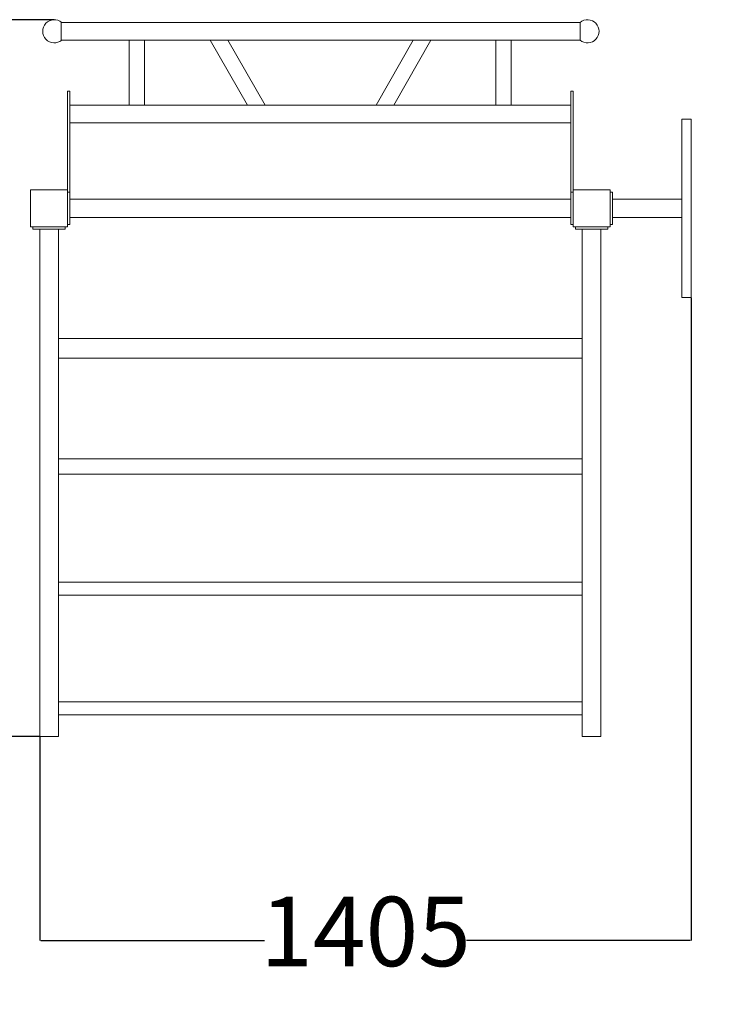
# Model space of a CAD drawing. Units: millimetres. Extents: x -1982 to 22825, y -1970 to 9786.
# Drawn here: x 832 to 2353, y -166 to 1959 of the extents above; entities that cross this region are included whole.
import ezdxf

# ---------------------------------------------------------------- set-up
doc = ezdxf.new("R2010")
doc.units = ezdxf.units.MM
doc.layers.add('Dimensions', color=7, linetype='Continuous')
doc.layers.add('Safetyarea', color=131, linetype='Continuous')
doc.layers.add('Layer5', color=30, linetype='Continuous', lineweight=15)
doc.styles.get("Standard").update_dxf_attribs({"font": 'arial.ttf'})
doc.dimstyles.new('Leikkiset keinu', dxfattribs={"dimtxt": 150, "dimasz": 2.5, "dimexe": 0.06, "dimexo": 0.625, "dimtad": 0, "dimtih": 1, "dimtoh": 1, "dimdec": 0, "dimtxsty": 'Standard', "dimcen": 2.5, "dimadec": 0, "dimazin": 0, "dimtfac": 1, "dimtmove": 0, "dimatfit": 3, "dimfxl": 1, "dimarcsym": 0})

# ---------------------------------------------------------------- blocks, each defined once
blk = doc.blocks.new('*D8')
at = {"layer": 'Defpoints', "color": 0}
for p in [(3979.9, 1551.6), (-825.1, 411.6), (3979.9, -1871.8)]:
    blk.add_point(p, dxfattribs=at)
at = {"layer": 'Dimensions', "color": 0, "lineweight": -2}
for p, q in [((3979.9, 1551), (3979.9, -1871.9)), ((-825.1, 411), (-825.1, -1871.9)), ((-822.6, -1871.8), (1349.5, -1871.8)), ((3977.4, -1871.8), (1805.3, -1871.8))]:
    blk.add_line(p, q, dxfattribs=at)
at = {"layer": 'Dimensions', "color": 0}
for points in [[(-822.6, -1871.4), (-822.6, -1872.3), (-825.1, -1871.8)], [(3977.4, -1872.3), (3977.4, -1871.4), (3979.9, -1871.8)]]:
    blk.add_solid(points, dxfattribs=at)
at = {"layer": 'Dimensions', "color": 0, "lineweight": 5, "insert": (1577.4, -1871.8), "char_height": 150, "attachment_point": 5}
blk.add_mtext('4805', dxfattribs=at)
blk = doc.blocks.new('*D9')
at = {"layer": 'Defpoints', "color": 0}
for p in [(-1754.8, 3658.8), (1011.4, 3658.8), (1011.4, -1288.4)]:
    blk.add_point(p, dxfattribs=at)
at = {"layer": 'Dimensions', "color": 0, "lineweight": -2}
for p, q in [((905.7, 3658.8), (-1754.9, 3658.8)), ((-1754.8, 3656.3), (-1754.8, 1262.4)), ((-1754.8, -1285.9), (-1754.8, 1108)), ((1010.7, -1288.4), (-1754.9, -1288.4))]:
    blk.add_line(p, q, dxfattribs=at)
at = {"layer": 'Dimensions', "color": 0}
for points in [[(-1754.4, 3656.3), (-1755.3, 3656.3), (-1754.8, 3658.8)], [(-1755.3, -1285.9), (-1754.4, -1285.9), (-1754.8, -1288.4)]]:
    blk.add_solid(points, dxfattribs=at)
at = {"layer": 'Dimensions', "color": 0, "lineweight": 5, "insert": (-1754.8, 1185.2), "char_height": 150, "attachment_point": 5}
blk.add_mtext('4947', dxfattribs=at)
blk = doc.blocks.new('*D10')
at = {"layer": 'Defpoints', "color": 0}
for p in [(2279.9, 1359.1), (874.9, 411.6), (2279.9, -28.4)]:
    blk.add_point(p, dxfattribs=at)
at = {"layer": 'Dimensions', "color": 0, "lineweight": -2}
for p, q in [((2279.9, 1358.5), (2279.9, -28.5)), ((874.9, 411), (874.9, -28.5)), ((877.4, -28.4), (1359.6, -28.4)), ((2277.4, -28.4), (1795.2, -28.4))]:
    blk.add_line(p, q, dxfattribs=at)
at = {"layer": 'Dimensions', "color": 0}
for points in [[(877.4, -28), (877.4, -28.8), (874.9, -28.4)], [(2277.4, -28.8), (2277.4, -28), (2279.9, -28.4)]]:
    blk.add_solid(points, dxfattribs=at)
at = {"layer": 'Dimensions', "color": 0, "lineweight": 5, "insert": (1577.4, -28.4), "char_height": 150, "attachment_point": 5}
blk.add_mtext('1405', dxfattribs=at)
blk = doc.blocks.new('*D11')
at = {"layer": 'Defpoints', "color": 0}
for p in [(285.8, 1958.8), (906.3, 1958.8), (894.9, 411.6)]:
    blk.add_point(p, dxfattribs=at)
at = {"layer": 'Dimensions', "color": 0, "lineweight": -2}
for p, q in [((905.7, 1958.8), (285.8, 1958.8)), ((285.8, 1956.3), (285.8, 1262.4)), ((285.8, 414.1), (285.8, 1108)), ((874.3, 411.6), (285.8, 411.6))]:
    blk.add_line(p, q, dxfattribs=at)
at = {"layer": 'Dimensions', "color": 0}
for points in [[(286.3, 1956.3), (285.4, 1956.3), (285.8, 1958.8)], [(285.4, 414.1), (286.3, 414.1), (285.8, 411.6)]]:
    blk.add_solid(points, dxfattribs=at)
at = {"layer": 'Dimensions', "color": 0, "lineweight": 5, "insert": (285.8, 1185.2), "char_height": 150, "attachment_point": 5}
blk.add_mtext('1547', dxfattribs=at)

msp = doc.modelspace()

# ---------------------------------------------------------------- linework, layer by layer
at = {"lineweight": 5}
for p, q in [((939.9, 1804.6), (934.9, 1804.6)), ((934.9, 1804.6), (934.9, 1516.6)), ((939.9, 1516.6), (939.9, 1804.6)), ((2019.9, 1516.6), (2019.9, 1804.6)), ((2019.9, 1804.6), (2024.9, 1804.6)), ((2024.9, 1804.6), (2024.9, 1516.6)), ((939.9, 1774.6), (2019.9, 1774.6)), ((2259.9, 1571.6), (2259.9, 1744.1)), ((2259.9, 1744.1), (2279.9, 1744.1)), ((2279.9, 1744.1), (2279.9, 1359.1)), ((939.9, 1736.2), (2019.9, 1736.2)), ((854.9, 1511.6), (854.9, 1591.6)), ((854.9, 1591.6), (934.9, 1591.6)), ((934.9, 1591.6), (934.9, 1511.6)), ((934.9, 1586.6), (939.9, 1586.6)), ((934.9, 1516.6), (934.9, 1586.6)), ((939.9, 1586.6), (939.9, 1516.6)), ((2019.9, 1516.6), (2019.9, 1586.6)), ((2019.9, 1586.6), (2024.9, 1586.6)), ((2024.9, 1511.6), (2024.9, 1591.6)), ((2024.9, 1591.6), (2104.9, 1591.6)), ((2024.9, 1586.6), (2024.9, 1516.6)), ((2104.9, 1591.6), (2104.9, 1511.6)), ((2104.9, 1586.6), (2109.9, 1586.6)), ((2104.9, 1516.6), (2104.9, 1586.6)), ((2109.9, 1586.6), (2109.9, 1516.6)), ((939.9, 1571.6), (2019.9, 1571.6)), ((939.9, 1531.6), (939.9, 1571.6)), ((2019.9, 1571.6), (2019.9, 1531.6)), ((2109.9, 1531.6), (2109.9, 1571.6)), ((2109.9, 1571.6), (2259.9, 1571.6)), ((2259.9, 1571.6), (2259.9, 1531.6)), ((2019.9, 1531.6), (939.9, 1531.6)), ((2109.9, 1531.6), (2259.9, 1531.6)), ((2259.9, 1359.1), (2259.9, 1531.6)), ((934.9, 1511.6), (854.9, 1511.6)), ((859.9, 1506.6), (859.9, 1511.6)), ((859.9, 1511.6), (929.9, 1511.6)), ((929.9, 1511.6), (929.9, 1506.6)), ((939.9, 1516.6), (934.9, 1516.6)), ((934.9, 1516.6), (939.9, 1516.6)), ((2019.9, 1516.6), (2024.9, 1516.6)), ((2024.9, 1516.6), (2019.9, 1516.6)), ((2104.9, 1511.6), (2024.9, 1511.6)), ((2024.9, 1511.6), (2029.9, 1511.6)), ((2029.9, 1511.6), (2029.9, 1506.6)), ((2099.9, 1511.6), (2029.9, 1511.6)), ((2099.9, 1506.6), (2099.9, 1511.6)), ((2109.9, 1516.6), (2104.9, 1516.6)), ((859.9, 1506.6), (929.9, 1506.6)), ((2029.9, 1506.6), (2099.9, 1506.6)), ((2099.9, 1506.6), (2084.9, 1506.6)), ((2279.9, 1359.1), (2259.9, 1359.1)), ((914.9, 1270.8), (914.9, 1228.4)), ((914.9, 1270.8), (2044.9, 1270.8)), ((914.9, 1270.8), (914.9, 1228.4)), ((2044.9, 1228.4), (2044.9, 1270.8)), ((914.9, 1228.4), (2044.9, 1228.4)), ((914.9, 1011.4), (2044.9, 1011.4)), ((914.9, 1011.4), (914.9, 977.7)), ((2044.9, 977.7), (2044.9, 1011.4)), ((914.9, 977.7), (2044.9, 977.7)), ((914.9, 744.6), (914.9, 716.6)), ((914.9, 744.6), (2044.9, 744.6)), ((2044.9, 744.6), (2044.9, 716.6)), ((914.9, 716.6), (2044.9, 716.6)), ((914.9, 486.3), (2044.9, 486.3)), ((914.9, 486.3), (914.9, 458.3)), ((2044.9, 458.3), (2044.9, 486.3)), ((914.9, 458.3), (2044.9, 458.3))]:
    msp.add_line(p, q, dxfattribs=at)
for points in [[(2040.1, 1914.6), (920.7, 1914.6), (920.7, 1953), (2040.1, 1953)], [(1067.8, 1914.6), (1100.8, 1914.6), (1100.4, 1774.6), (1067.4, 1774.6)], [(1891.4, 1914.6), (1858.4, 1914.6), (1858.7, 1774.6), (1891.7, 1774.6)]]:
    msp.add_lwpolyline(points, close=True, dxfattribs=at)
for points in [[(1242.3, 1914.6), (1322.5, 1774.6)], [(1360.6, 1774.6), (1280.4, 1914.6)], [(1600.1, 1774.6), (1680.4, 1914.6)], [(1718.4, 1914.6), (1638.2, 1774.6)], [(974.9, 1774.6), (1984.9, 1774.6)]]:
    msp.add_lwpolyline(points, dxfattribs=at)
for centre, start, end in [((906.3, 1933.8), 50.1746, 309.8254), ((2056.1, 1933.8), 230.1746, 129.8254)]:
    msp.add_arc(centre, 25, start, end, dxfattribs=at)
at = {"layer": 'Layer5', "color": 0, "lineweight": 5}
for points in [[(874.9, 1506.6), (914.9, 1506.6), (914.9, 411.6), (874.9, 411.6)], [(2044.9, 1506.6), (2084.9, 1506.6), (2084.9, 411.6), (2044.9, 411.6)]]:
    msp.add_lwpolyline(points, close=True, dxfattribs=at)
at = {"layer": 'Safetyarea', "lineweight": 5}
for centre, start, end in [((874.9, 411.6), 177.6738, 270), ((2084.9, 411.6), 270, 353.6484)]:
    msp.add_arc(centre, 1700, start, end, dxfattribs=at)

# ---------------------------------------------------------------- dimensions: what is measured, and where the dimension line sits
at = {"layer": 'Dimensions', "lineweight": 5}
dim = msp.add_linear_dim(base=(-1754.8, 3658.8), p1=(1011.4, -1288.4), p2=(1011.4, 3658.8), angle=90, dimstyle='Leikkiset keinu', dxfattribs=at)
dim.commit()
dim.dimension.update_dxf_attribs({"geometry": '*D9', "text_midpoint": (-1754.8, 1185.2)})
dim = msp.add_linear_dim(base=(285.8, 1958.8), p1=(894.9, 411.6), p2=(906.3, 1958.8), angle=90, dimstyle='Leikkiset keinu', override={"dimpost": ''}, dxfattribs=at)
dim.commit()
dim.dimension.update_dxf_attribs({"geometry": '*D11', "text_midpoint": (285.8, 1185.2)})
for base, p1, p2, picture, middle in [((3979.9, -1871.8), (-825.1, 411.6), (3979.9, 1551.6), '*D8', (1577.4, -1871.8)), ((2279.9, -28.4), (874.9, 411.6), (2279.9, 1359.1), '*D10', (1577.4, -28.4))]:
    dim = msp.add_linear_dim(base=base, p1=p1, p2=p2, dimstyle='Leikkiset keinu', dxfattribs=at)
    dim.commit()
    dim.dimension.update_dxf_attribs({"geometry": picture, "text_midpoint": middle})

doc.saveas('drawing.dxf')
